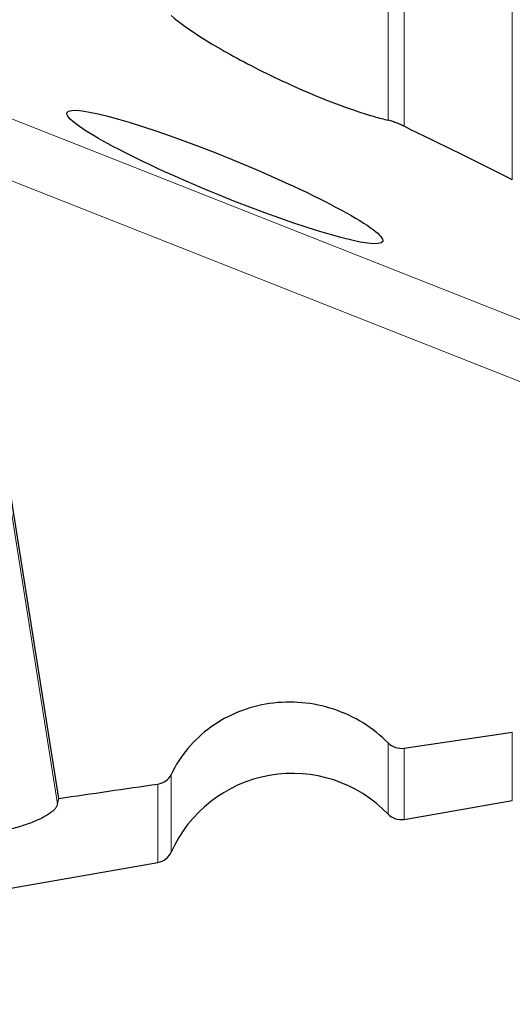
# Model space of a CAD drawing. Units: millimetres. Extents: x 5 to 292, y 5 to 205.
# Drawn here: x 86 to 92, y 149 to 160 of the extents above; entities that cross this region are included whole.
import ezdxf

# ---------------------------------------------------------------- set-up
doc = ezdxf.new("R2010")
doc.units = ezdxf.units.MM
doc.layers.add('DÜNNE_LINIE', color=7, linetype='Continuous')
doc.styles.add('SLDTEXTSTYLE1', font='TXT', dxfattribs={"width": 0.75})
doc.dimstyles.new('SLDDIMSTYLE1', dxfattribs={"dimtxt": 3, "dimasz": 3, "dimexe": 0, "dimexo": 0.0625, "dimgap": 0.75, "dimtad": 1, "dimdec": 0, "dimrnd": 1e-09, "dimzin": 12, "dimdsep": 46, "dimtxsty": 'SLDTEXTSTYLE1', "dimsah": 1, "dimcen": 0.09, "dimadec": 0, "dimazin": 3, "dimtfac": 1, "dimtofl": 0, "dimtmove": 0, "dimatfit": 3, "dimfxl": 1, "dimfrac": 2, "dimtolj": 1, "dimtzin": 12, "dimarcsym": 0})

# ---------------------------------------------------------------- blocks, each defined once
blk = doc.blocks.new('_D_1')
at = {"layer": 'DÜNNE_LINIE', "color": 7}
for p, q in [((116.436, 159.016), (116.436, 139.957)), ((76.512, 154.443), (76.512, 139.957)), ((76.512, 140.957), (116.436, 140.957))]:
    blk.add_line(p, q, dxfattribs=at)
for points in [[(76.512, 140.957), (79.512, 140.207), (79.512, 141.707)], [(116.436, 140.957), (113.436, 141.707), (113.436, 140.207)]]:
    blk.add_solid(points, dxfattribs=at)
at = {"layer": 'DÜNNE_LINIE', "color": 7, "insert": (93.038, 144.824, -3.325), "char_height": 3, "attachment_point": 1, "style": 'SLDTEXTSTYLE1'}
blk.add_mtext('40', dxfattribs=at)

msp = doc.modelspace()

# ---------------------------------------------------------------- linework, layer by layer
at = {"color": 8, "linetype": 'Continuous', "lineweight": 0}
for p, q in [((90.5664, 158.7369), (90.5664, 168.7648)), ((90.745, 168.7523), (90.745, 158.6686)), ((91.9676, 158.066), (91.9676, 168.6668)), ((85.447, 159.0965), (100.3214, 153.2259)), ((99.3266, 152.9186), (85.2271, 158.4834)), ((85.8524, 157.2181), (86.8346, 151.0257)), ((91.9676, 151.066), (91.9676, 151.8338)), ((90.5664, 150.9103), (90.5664, 151.7143)), ((90.745, 151.6551), (90.745, 150.852)), ((88.1158, 151.3575), (88.1158, 150.4814)), ((87.9676, 150.3659), (87.9676, 151.2508))]:
    msp.add_line(p, q, dxfattribs=at)
at = {"color": 7, "linetype": 'Continuous', "lineweight": 30}
for p, q in [((86.8484, 151.0885), (85.8663, 157.2797)), ((90.745, 150.852), (91.9676, 151.066)), ((85.4856, 149.9315), (87.9676, 150.3659))]:
    msp.add_line(p, q, dxfattribs=at)
for centre, radius, start, end in [((89.4856, 149.8702), 1.5, 43.90263, 155.95367), ((90.7105, 151.049), 0.2, 223.90263, 279.92815), ((87.9331, 150.5629), 0.2, 279.92815, 335.95367)]:
    msp.add_arc(centre, radius, start, end, dxfattribs=at)
msp.add_ellipse((88.7231, 158.0963), major_axis=(1.7811, -0.7263), ratio=0.1111985, dxfattribs=at)
for centre, major_axis, ratio, start_param, end_param in [((26.8794, 181.7915), (73.7018, -29.0915), 0.0475006, 0.5073849, 0.5416224), ((83.8837, 169.4591), (-2.4172, 19.3847), 0.1117924, 3.442527, 3.4528208)]:
    msp.add_ellipse(centre, major_axis=major_axis, ratio=ratio, start_param=start_param, end_param=end_param, dxfattribs=at)
for points, knots in [([(88.1158, 159.9181), (88.2041, 159.8403), (88.3288, 159.7516), (88.5673, 159.6028), (88.6557, 159.5505), (88.8463, 159.4435), (88.9491, 159.3884), (89.1735, 159.274), (89.2934, 159.2156), (89.5473, 159.099), (89.6825, 159.0402), (89.9557, 158.93), (90.094, 158.8786), (90.2863, 158.8147), (90.3488, 158.7953), (90.4636, 158.7623), (90.5169, 158.7484), (90.5664, 158.7369)], [0, 0, 0, 0, 0.25, 0.25, 0.375, 0.375, 0.5, 0.5, 0.625, 0.625, 0.75, 0.75, 0.875, 0.875, 0.9375, 0.9375, 1, 1, 1, 1]), ([(90.745, 158.6686), (90.7282, 158.6768), (90.7099, 158.6852), (90.6909, 158.6934), (90.6753, 158.7001), (90.6589, 158.7068), (90.6429, 158.7128), (90.6269, 158.7188), (90.6109, 158.7243), (90.5967, 158.7286), (90.5856, 158.732), (90.5754, 158.7348), (90.5664, 158.7369)], [0.00000024609, 0.00000024609, 0.00000024609, 0.00000024609, 0.00006288392, 0.00006288392, 0.00006288392, 0.00011464701, 0.00011464701, 0.00011464701, 0.00016687352, 0.00016687352, 0.00016687352, 0.00020726474, 0.00020726474, 0.00020726474, 0.00020726474]), ([(90.5664, 151.7143), (90.4808, 151.8006), (90.3861, 151.8755), (90.1794, 152.0031), (90.0667, 152.0556), (89.8356, 152.1322), (89.7141, 152.1574), (89.4702, 152.179), (89.3489, 152.1757), (89.1073, 152.1408), (88.9896, 152.1091), (88.7672, 152.0202), (88.6603, 151.9616), (88.3721, 151.7543), (88.2164, 151.5699), (88.1158, 151.3575)], [0, 0, 0, 0, 0.125, 0.125, 0.25, 0.25, 0.375, 0.375, 0.5, 0.5, 0.625, 0.625, 0.75, 0.75, 1, 1, 1, 1]), ([(86.8346, 151.0257), (86.8316, 151.0164), (86.8254, 150.9976), (86.8037, 150.9685), (86.7732, 150.9391), (86.7331, 150.9097), (86.6845, 150.8805), (86.6279, 150.8519), (86.5638, 150.8241), (86.4932, 150.7976), (86.4171, 150.7724), (86.3362, 150.749), (86.2685, 150.7314), (86.2274, 150.7223), (86.2153, 150.7197)], [0, 0, 0, 0, 0.0875076, 0.1752942, 0.2628018, 0.3503087, 0.4380937, 0.5256016, 0.6131147, 0.7009078, 0.7884206, 0.8759107, 0.96368, 1, 1, 1, 1])]:
    msp.add_open_spline(points, degree=3, knots=knots, dxfattribs=at)
for points in [[(90.745, 151.6551), (91.1525, 151.7146), (91.5601, 151.7741), (91.9676, 151.8338)], [(90.5664, 151.7143), (90.612, 151.6682), (90.6802, 151.6457), (90.745, 151.6551)], [(87.9676, 151.2508), (88.0323, 151.2602), (88.0889, 151.3009), (88.1158, 151.3575)], [(86.8484, 151.0885), (87.2215, 151.1426), (87.5946, 151.1967), (87.9676, 151.2508)]]:
    msp.add_open_spline(points, degree=3, dxfattribs=at)

# ---------------------------------------------------------------- dimensions: what is measured, and where the dimension line sits
at = {"layer": 'DÜNNE_LINIE', "color": 7}
dim = msp.add_linear_dim(base=(116.4356, 140.9569), p1=(76.5118, 155.4426), p2=(116.4356, 160.0165), dimstyle='SLDDIMSTYLE1', dxfattribs=at)
dim.commit()
dim.dimension.update_dxf_attribs({"geometry": '_D_1', "text_midpoint": (96.4737, 140.9569), "dimtype": 160})

doc.saveas('drawing.dxf')
